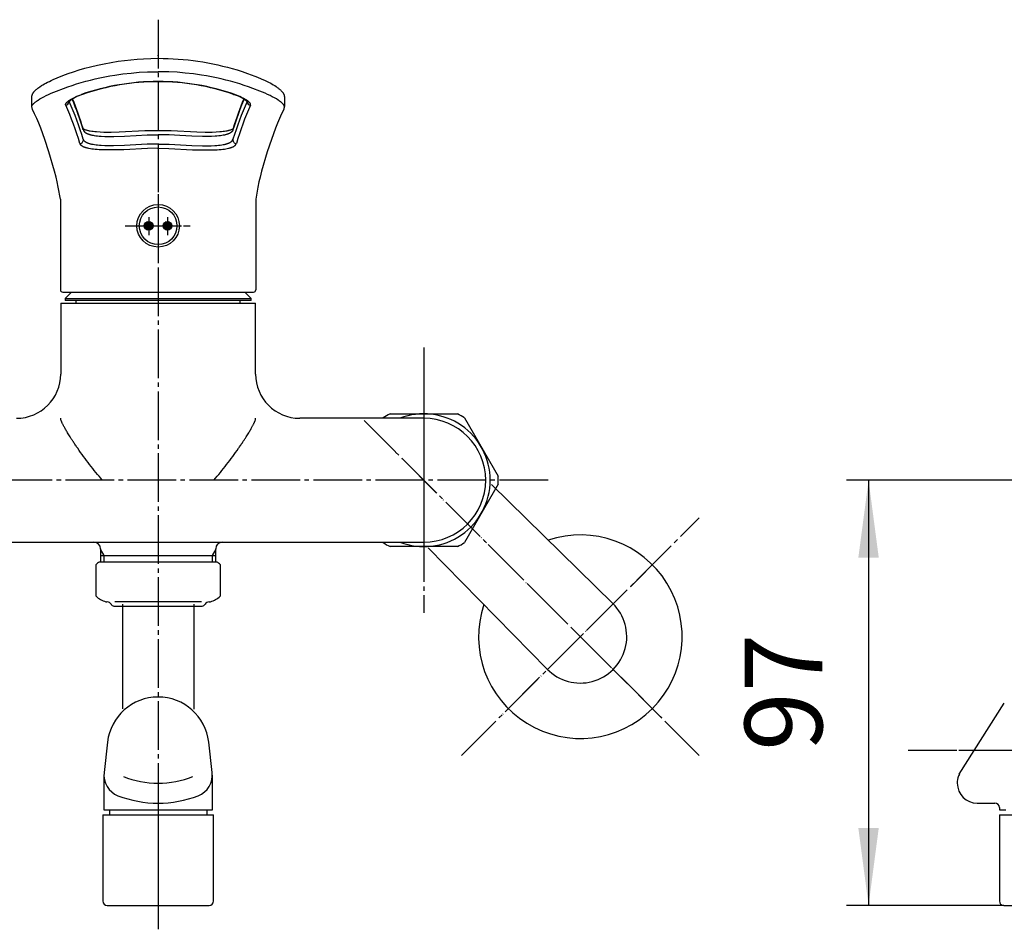
# Model space of a CAD drawing. Units: millimetres. Extents: x 0 to 1050, y 0 to 1485.
# Drawn here: x 388 to 610, y 381 to 586 of the extents above; entities that cross this region are included whole.
import ezdxf

# ---------------------------------------------------------------- set-up
doc = ezdxf.new("R2010")
doc.units = ezdxf.units.MM
doc.linetypes.add('DASH_CENTER', pattern=[14, 11, -1, 1, -1])
doc.linetypes.add('PHANTOM', pattern=[13, 10, -1, 0, -1, 0, -1])
for name, color, linetype in [('1', 7, 'Continuous'), ('MAKE2D_VISIBLE_LINES', 7, 'Continuous'), ('MAKE2D_VISIBLE_LINES_-_TAN', 7, 'Continuous'), ('寸法線', 7, 'Continuous'), ('ﾚｲﾔｰ1', 7, 'Continuous')]:
    doc.layers.add(name, color=color, linetype=linetype)
doc.styles.add('CONVERTER_12', font='txt.shx', dxfattribs={"width": 0.9})
doc.dimstyles.new('ME10_DIM_10', dxfattribs={"dimtxt": 17.5, "dimasz": 17.5, "dimexe": 5, "dimexo": 0, "dimgap": 5, "dimtad": 1, "dimdsep": 46, "dimtxsty": 'CONVERTER_12', "dimsah": 1, "dimcen": 0.09, "dimclrd": 2, "dimclre": 2, "dimclrt": 7, "dimadec": 0, "dimazin": 0, "dimtfac": 1, "dimtdec": 4, "dimtix": 1, "dimtmove": 0, "dimatfit": 3, "dimfxl": 1, "dimtolj": 1, "dimtzin": 0, "dimarcsym": 0})
pattern_1 = [(45, (0, 0), (-0.28284271, 0), [])]

# ---------------------------------------------------------------- blocks, each defined once
blk = doc.blocks.new('27-23-M1', base_point=(1050, 425))
at = {"layer": '1', "color": 4, "linetype": 'PHANTOM'}
blk.add_line((411.55, 539.5), (426.25, 539.5), dxfattribs=at)
at = {"layer": '1', "color": 7, "linetype": 'Continuous'}
blk.add_circle((419, 539.5), 4.8, dxfattribs=at)
at = {"layer": 'MAKE2D_VISIBLE_LINES', "color": 7, "linetype": 'Continuous'}
for p, q in [((405.28, 575.81), (406.82, 576.14)), ((406.82, 576.14), (408.38, 576.43)), ((408.38, 576.43), (409.94, 576.68)), ((409.94, 576.68), (411.38, 576.88)), ((411.38, 576.88), (412.82, 577.04)), ((412.82, 577.04), (414.27, 577.17)), ((414.27, 577.17), (415.72, 577.26)), ((415.72, 577.26), (417.36, 577.33)), ((417.36, 577.33), (419, 577.35)), ((419, 577.35), (420.13, 577.34)), ((420.13, 577.34), (421.26, 577.31)), ((421.26, 577.31), (422.39, 577.26)), ((422.39, 577.26), (423.52, 577.19)), ((423.52, 577.19), (424.65, 577.09)), ((424.65, 577.09), (425.77, 576.98)), ((425.77, 576.98), (426.89, 576.85)), ((426.89, 576.85), (428, 576.69)), ((428, 576.69), (429.12, 576.52)), ((429.12, 576.52), (430.24, 576.32)), ((430.24, 576.32), (431.35, 576.11)), ((431.35, 576.11), (432.45, 575.87)), ((397.46, 573.45), (398.66, 573.89)), ((398.66, 573.89), (399.91, 574.32)), ((399.91, 574.32), (401.17, 574.72)), ((401.17, 574.72), (402.45, 575.09)), ((402.45, 575.09), (403.74, 575.44)), ((403.74, 575.44), (405.28, 575.81)), ((432.45, 575.87), (433.55, 575.61)), ((433.55, 575.61), (434.65, 575.33)), ((434.65, 575.33), (435.74, 575.04)), ((435.74, 575.04), (436.83, 574.72)), ((436.83, 574.72), (438, 574.35)), ((438, 574.35), (439.16, 573.95)), ((439.16, 573.95), (440.87, 573.32)), ((392.94, 571.34), (393.34, 571.57)), ((393.34, 571.57), (393.67, 571.75)), ((393.67, 571.75), (394.01, 571.93)), ((394.01, 571.93), (394.43, 572.14)), ((394.43, 572.14), (394.85, 572.35)), ((394.85, 572.35), (395.33, 572.57)), ((395.33, 572.57), (396.21, 572.95)), ((396.21, 572.95), (397.46, 573.45)), ((440.87, 573.32), (441.41, 573.11)), ((441.41, 573.11), (442.29, 572.74)), ((442.29, 572.74), (443.16, 572.34)), ((443.16, 572.34), (443.91, 571.97)), ((443.91, 571.97), (444.28, 571.78)), ((444.28, 571.78), (444.65, 571.58)), ((444.65, 571.58), (444.99, 571.38)), ((390.65, 569.3), (390.67, 569.34)), ((390.67, 569.34), (390.69, 569.38)), ((390.69, 569.38), (390.71, 569.43)), ((390.71, 569.43), (390.74, 569.47)), ((390.74, 569.47), (390.77, 569.51)), ((390.77, 569.51), (390.79, 569.55)), ((390.79, 569.55), (390.82, 569.6)), ((390.82, 569.6), (390.85, 569.64)), ((390.85, 569.64), (390.88, 569.68)), ((390.88, 569.68), (390.91, 569.72)), ((390.91, 569.72), (390.95, 569.77)), ((390.95, 569.77), (390.99, 569.81)), ((390.99, 569.81), (391.02, 569.85)), ((391.02, 569.85), (391.1, 569.94)), ((391.1, 569.94), (391.18, 570.02)), ((391.18, 570.02), (391.27, 570.12)), ((391.27, 570.12), (391.37, 570.21)), ((391.37, 570.21), (391.47, 570.3)), ((391.47, 570.3), (391.58, 570.39)), ((391.58, 570.39), (391.7, 570.49)), ((391.7, 570.49), (391.82, 570.58)), ((391.82, 570.58), (392.07, 570.77)), ((392.07, 570.77), (392.3, 570.93)), ((392.3, 570.93), (392.67, 571.17)), ((392.67, 571.17), (392.94, 571.34)), ((444.99, 571.38), (445.33, 571.17)), ((445.33, 571.17), (445.63, 570.98)), ((445.63, 570.98), (445.92, 570.77)), ((445.92, 570.77), (446.17, 570.59)), ((446.17, 570.59), (446.29, 570.49)), ((446.29, 570.49), (446.42, 570.39)), ((446.42, 570.39), (446.52, 570.3)), ((446.52, 570.3), (446.62, 570.21)), ((446.62, 570.21), (446.72, 570.12)), ((446.72, 570.12), (446.82, 570.03)), ((446.82, 570.03), (446.9, 569.94)), ((446.9, 569.94), (446.97, 569.86)), ((446.97, 569.86), (447.01, 569.81)), ((447.01, 569.81), (447.05, 569.77)), ((447.05, 569.77), (447.08, 569.73)), ((447.08, 569.73), (447.12, 569.68)), ((447.12, 569.68), (447.15, 569.64)), ((447.15, 569.64), (447.18, 569.6)), ((447.18, 569.6), (447.2, 569.56)), ((447.2, 569.56), (447.23, 569.52)), ((447.23, 569.52), (447.26, 569.47)), ((447.26, 569.47), (447.28, 569.43)), ((447.28, 569.43), (447.31, 569.39)), ((447.31, 569.39), (447.33, 569.34)), ((447.33, 569.34), (447.35, 569.3)), ((390.49, 568.75), (390.5, 568.79)), ((390.49, 568.7), (390.49, 568.75)), ((390.49, 568.66), (390.49, 568.7)), ((390.49, 566.47), (390.49, 568.63)), ((390.5, 568.83), (390.51, 568.87)), ((390.5, 568.79), (390.5, 568.83)), ((390.51, 568.87), (390.52, 568.92)), ((390.52, 568.92), (390.53, 568.96)), ((390.53, 568.96), (390.54, 569)), ((390.54, 569), (390.55, 569.04)), ((390.55, 569.04), (390.56, 569.09)), ((390.56, 569.09), (390.58, 569.13)), ((390.58, 569.13), (390.59, 569.17)), ((390.59, 569.17), (390.61, 569.21)), ((390.61, 569.21), (390.63, 569.26)), ((390.63, 569.26), (390.65, 569.3)), ((401.95, 569.2), (401.66, 569.16)), ((436.05, 569.2), (436.34, 569.16)), ((447.35, 569.3), (447.37, 569.26)), ((447.37, 569.26), (447.39, 569.22)), ((447.39, 569.22), (447.41, 569.18)), ((447.41, 569.18), (447.42, 569.13)), ((447.42, 569.13), (447.44, 569.09)), ((447.44, 569.09), (447.45, 569.05)), ((447.45, 569.05), (447.46, 569)), ((447.46, 569), (447.47, 568.96)), ((447.47, 568.96), (447.48, 568.92)), ((447.48, 568.92), (447.49, 568.88)), ((447.49, 568.88), (447.5, 568.83)), ((447.5, 568.83), (447.5, 568.79)), ((447.5, 568.79), (447.51, 568.75)), ((447.51, 568.75), (447.51, 568.7)), ((447.51, 568.7), (447.51, 568.66)), ((447.51, 568.63), (447.51, 566.47)), ((390.63, 565.76), (390.49, 566.46)), ((391.11, 564.77), (390.63, 565.76)), ((447.37, 565.76), (446.89, 564.77)), ((447.51, 566.46), (447.51, 566.46)), ((391.57, 563.78), (391.11, 564.77)), ((392.04, 562.67), (391.57, 563.78)), ((392.5, 561.54), (392.04, 562.67)), ((445.96, 562.67), (445.5, 561.54)), ((446.43, 563.78), (445.96, 562.67)), ((446.89, 564.77), (446.43, 563.78)), ((392.97, 560.28), (392.5, 561.54)), ((402.05, 561.49), (402.06, 561.48)), ((402.06, 561.48), (402.07, 561.47)), ((402.06, 561.48), (402.06, 561.48)), ((402.07, 561.47), (402.08, 561.46)), ((402.07, 561.47), (402.07, 561.47)), ((402.08, 561.46), (402.09, 561.45)), ((402.09, 561.45), (402.11, 561.44)), ((402.11, 561.44), (402.12, 561.43)), ((402.12, 561.43), (402.13, 561.42)), ((402.13, 561.42), (402.15, 561.41)), ((402.15, 561.41), (402.16, 561.4)), ((402.16, 561.4), (402.18, 561.39)), ((402.18, 561.39), (402.21, 561.37)), ((402.21, 561.37), (402.25, 561.35)), ((402.25, 561.35), (402.28, 561.33)), ((402.28, 561.33), (402.33, 561.31)), ((402.33, 561.31), (402.37, 561.29)), ((402.37, 561.29), (402.42, 561.27)), ((402.42, 561.27), (402.46, 561.25)), ((402.46, 561.25), (402.56, 561.22)), ((402.56, 561.22), (402.65, 561.18)), ((402.65, 561.18), (402.76, 561.15)), ((402.76, 561.15), (402.88, 561.11)), ((402.88, 561.11), (403, 561.08)), ((403, 561.08), (403.11, 561.05)), ((403.11, 561.05), (403.25, 561.02)), ((403.25, 561.02), (403.39, 560.99)), ((403.39, 560.99), (403.68, 560.94)), ((403.68, 560.94), (403.99, 560.89)), ((403.99, 560.89), (404.31, 560.85)), ((404.31, 560.85), (404.68, 560.81)), ((404.68, 560.81), (405.05, 560.78)), ((405.05, 560.78), (405.9, 560.72)), ((405.9, 560.72), (406.76, 560.69)), ((406.76, 560.69), (408.36, 560.68)), ((408.36, 560.68), (410.2, 560.71)), ((410.2, 560.71), (416.02, 561)), ((416.02, 561), (417.51, 561.04)), ((417.51, 561.04), (419, 561.06)), ((419, 561.06), (420.49, 561.04)), ((420.49, 561.04), (421.98, 561)), ((421.98, 561), (427.77, 560.71)), ((427.77, 560.71), (429.61, 560.68)), ((429.61, 560.68), (431.24, 560.69)), ((431.24, 560.69), (432.1, 560.72)), ((432.1, 560.72), (432.95, 560.78)), ((432.95, 560.78), (433.32, 560.81)), ((433.32, 560.81), (433.69, 560.85)), ((433.69, 560.85), (434.01, 560.89)), ((434.01, 560.89), (434.32, 560.94)), ((434.32, 560.94), (434.61, 560.99)), ((434.61, 560.99), (434.75, 561.02)), ((434.75, 561.02), (434.89, 561.05)), ((434.89, 561.05), (435, 561.08)), ((435, 561.08), (435.12, 561.11)), ((435.12, 561.11), (435.24, 561.15)), ((435.24, 561.15), (435.35, 561.19)), ((435.35, 561.19), (435.45, 561.22)), ((435.45, 561.22), (435.54, 561.25)), ((435.54, 561.25), (435.58, 561.27)), ((435.58, 561.27), (435.63, 561.29)), ((435.63, 561.29), (435.67, 561.31)), ((435.67, 561.31), (435.72, 561.33)), ((435.72, 561.33), (435.75, 561.35)), ((435.75, 561.35), (435.79, 561.37)), ((435.79, 561.37), (435.82, 561.39)), ((435.82, 561.39), (435.84, 561.4)), ((435.84, 561.4), (435.85, 561.41)), ((435.85, 561.41), (435.87, 561.42)), ((435.87, 561.42), (435.88, 561.43)), ((435.88, 561.43), (435.89, 561.44)), ((435.89, 561.44), (435.91, 561.45)), ((435.91, 561.45), (435.92, 561.46)), ((435.92, 561.46), (435.93, 561.47)), ((435.93, 561.47), (435.94, 561.48)), ((435.93, 561.47), (435.93, 561.47)), ((435.94, 561.48), (435.95, 561.49)), ((435.94, 561.48), (435.94, 561.48)), ((445.5, 561.54), (445.03, 560.28)), ((393.42, 559.02), (392.97, 560.28)), ((394.35, 556.2), (393.42, 559.02)), ((444.58, 559.02), (443.65, 556.2)), ((445.03, 560.28), (444.58, 559.02)), ((395.62, 551.85), (394.35, 556.2)), ((443.65, 556.2), (442.38, 551.85)), ((395.97, 550.51), (395.62, 551.85)), ((442.38, 551.85), (442.03, 550.51)), ((396.22, 549.43), (395.97, 550.51)), ((396.46, 548.24), (396.22, 549.43)), ((441.78, 549.43), (441.54, 548.24)), ((442.03, 550.51), (441.78, 549.43)), ((396.94, 545.54), (396.46, 548.24)), ((441.54, 548.24), (441.06, 545.54)), ((396.94, 545.54), (396.94, 525)), ((441.06, 545.54), (441.06, 525)), ((397.44, 524.5), (440.56, 524.5))]:
    blk.add_line(p, q, dxfattribs=at)
for centre, radius, start, end in [((418.86, 520.59), 51.47, 89.8452, 109.1786), ((419.14, 520.59), 51.47, 70.8217, 90.1545), ((404.42, 560.94), 8.62, 106.8264, 130.7903), ((324.99, 537.78), 80.63, 17.0809, 22.141), ((513.01, 537.78), 80.63, 157.8591, 162.9189), ((433.58, 560.94), 8.62, 49.2093, 73.174), ((446.1, 566.37), 1.41, 334.2279, 3.5492)]:
    blk.add_arc(centre, radius, start, end, dxfattribs=at)
at = {"layer": 'MAKE2D_VISIBLE_LINES_-_TAN', "color": 7, "linetype": 'Continuous'}
for p, q in [((409.2, 573.56), (411.03, 573.82)), ((411.03, 573.82), (412.89, 574.03)), ((412.89, 574.03), (414.73, 574.19)), ((414.73, 574.19), (416.59, 574.28)), ((416.59, 574.28), (417.79, 574.32)), ((417.79, 574.32), (419, 574.33)), ((420.21, 574.32), (419, 574.33)), ((421.41, 574.28), (420.21, 574.32)), ((423.27, 574.19), (421.41, 574.28)), ((425.11, 574.03), (423.27, 574.19)), ((426.97, 573.82), (425.11, 574.03)), ((428.8, 573.56), (426.97, 573.82)), ((399.57, 571.23), (400.58, 571.55)), ((400.58, 571.55), (401.6, 571.86)), ((401.6, 571.86), (402.64, 572.15)), ((402.64, 572.15), (403.69, 572.43)), ((403.69, 572.43), (404.76, 572.69)), ((404.76, 572.69), (405.85, 572.94)), ((405.85, 572.94), (406.95, 573.16)), ((406.95, 573.16), (408.07, 573.37)), ((408.07, 573.37), (409.2, 573.56)), ((429.93, 573.37), (428.8, 573.56)), ((431.05, 573.16), (429.93, 573.37)), ((432.15, 572.94), (431.05, 573.16)), ((433.24, 572.69), (432.15, 572.94)), ((434.31, 572.43), (433.24, 572.69)), ((435.36, 572.15), (434.31, 572.43)), ((436.4, 571.86), (435.36, 572.15)), ((437.42, 571.55), (436.4, 571.86)), ((438.43, 571.23), (437.42, 571.55)), ((394.26, 569.18), (394.85, 569.45)), ((394.85, 569.45), (395.45, 569.7)), ((395.45, 569.7), (396.06, 569.95)), ((396.06, 569.95), (397.62, 570.54)), ((397.62, 570.54), (398.59, 570.89)), ((398.59, 570.89), (399.57, 571.23)), ((439.41, 570.89), (438.43, 571.23)), ((440.38, 570.54), (439.41, 570.89)), ((441.94, 569.95), (440.38, 570.54)), ((442.55, 569.7), (441.94, 569.95)), ((443.15, 569.45), (442.55, 569.7)), ((443.74, 569.18), (443.15, 569.45)), ((390.81, 567.04), (390.86, 567.09)), ((390.86, 567.09), (390.91, 567.15)), ((390.91, 567.15), (390.96, 567.2)), ((390.96, 567.2), (391.02, 567.25)), ((391.02, 567.25), (391.09, 567.31)), ((391.09, 567.31), (391.22, 567.42)), ((391.22, 567.42), (391.38, 567.54)), ((391.38, 567.54), (391.55, 567.66)), ((391.55, 567.66), (391.73, 567.79)), ((391.73, 567.79), (391.92, 567.92)), ((391.92, 567.92), (392.3, 568.16)), ((392.3, 568.16), (392.75, 568.42)), ((392.75, 568.42), (393.21, 568.66)), ((393.21, 568.66), (393.73, 568.93)), ((393.73, 568.93), (394.26, 569.18)), ((398.15, 567.07), (398.16, 567.08)), ((398.16, 567.08), (398.17, 567.1)), ((398.17, 567.1), (398.18, 567.12)), ((398.18, 567.12), (398.19, 567.14)), ((398.19, 567.14), (398.2, 567.15)), ((398.2, 567.15), (398.21, 567.17)), ((398.21, 567.17), (398.22, 567.19)), ((398.22, 567.19), (398.25, 567.23)), ((398.25, 567.23), (398.27, 567.26)), ((398.27, 567.26), (398.31, 567.3)), ((398.31, 567.3), (398.34, 567.34)), ((398.34, 567.34), (398.37, 567.38)), ((398.37, 567.38), (398.41, 567.41)), ((398.41, 567.41), (398.44, 567.45)), ((398.44, 567.45), (398.48, 567.48)), ((398.48, 567.48), (398.52, 567.52)), ((398.52, 567.52), (398.55, 567.55)), ((398.55, 567.55), (398.6, 567.59)), ((398.6, 567.59), (398.65, 567.64)), ((398.65, 567.64), (398.76, 567.72)), ((398.76, 567.72), (398.86, 567.79)), ((398.86, 567.79), (398.97, 567.87)), ((398.97, 567.87), (399.1, 567.96)), ((399.1, 567.96), (399.24, 568.04)), ((399.24, 568.04), (399.38, 568.12)), ((399.38, 568.12), (399.51, 568.2)), ((399.51, 568.2), (399.83, 568.37)), ((399.83, 568.37), (400.14, 568.53)), ((400.14, 568.53), (400.52, 568.7)), ((400.52, 568.7), (400.9, 568.86)), ((400.9, 568.86), (401.28, 569.02)), ((401.28, 569.02), (401.66, 569.16)), ((436.72, 569.02), (436.34, 569.16)), ((437.1, 568.86), (436.72, 569.02)), ((437.48, 568.7), (437.1, 568.86)), ((437.86, 568.53), (437.48, 568.7)), ((438.17, 568.37), (437.86, 568.53)), ((438.49, 568.2), (438.17, 568.37)), ((438.62, 568.12), (438.49, 568.2)), ((438.76, 568.04), (438.62, 568.12)), ((438.9, 567.96), (438.76, 568.04)), ((439.03, 567.87), (438.9, 567.96)), ((439.14, 567.79), (439.03, 567.87)), ((439.24, 567.72), (439.14, 567.79)), ((439.35, 567.64), (439.24, 567.72)), ((439.4, 567.59), (439.35, 567.64)), ((439.45, 567.55), (439.4, 567.59)), ((439.48, 567.52), (439.45, 567.55)), ((439.52, 567.48), (439.48, 567.52)), ((439.56, 567.45), (439.52, 567.48)), ((439.59, 567.41), (439.56, 567.45)), ((439.63, 567.38), (439.59, 567.41)), ((439.66, 567.34), (439.63, 567.38)), ((439.69, 567.3), (439.66, 567.34)), ((439.73, 567.26), (439.69, 567.3)), ((439.75, 567.23), (439.73, 567.26)), ((439.78, 567.19), (439.75, 567.23)), ((439.79, 567.17), (439.78, 567.19)), ((439.8, 567.15), (439.79, 567.17)), ((439.81, 567.14), (439.8, 567.15)), ((439.82, 567.12), (439.81, 567.14)), ((439.83, 567.1), (439.82, 567.12)), ((439.84, 567.08), (439.83, 567.1)), ((439.85, 567.07), (439.84, 567.08)), ((444.27, 568.93), (443.74, 569.18)), ((444.79, 568.66), (444.27, 568.93)), ((445.25, 568.42), (444.79, 568.66)), ((445.7, 568.16), (445.25, 568.42)), ((446.08, 567.92), (445.7, 568.16)), ((446.27, 567.79), (446.08, 567.92)), ((446.45, 567.66), (446.27, 567.79)), ((446.62, 567.54), (446.45, 567.66)), ((446.78, 567.42), (446.62, 567.54)), ((446.91, 567.31), (446.78, 567.42)), ((446.98, 567.25), (446.91, 567.31)), ((447.04, 567.2), (446.98, 567.25)), ((447.09, 567.15), (447.04, 567.2)), ((447.14, 567.09), (447.09, 567.15)), ((447.19, 567.04), (447.14, 567.09)), ((390.49, 566.52), (390.5, 566.53)), ((390.49, 566.52), (390.49, 566.52)), ((390.49, 566.51), (390.49, 566.52)), ((390.49, 566.5), (390.49, 566.51)), ((390.49, 566.49), (390.49, 566.5)), ((390.49, 566.48), (390.49, 566.49)), ((390.49, 566.47), (390.49, 566.48)), ((390.49, 566.46), (390.49, 566.47)), ((390.5, 566.57), (390.51, 566.59)), ((390.5, 566.56), (390.5, 566.57)), ((390.5, 566.55), (390.5, 566.56)), ((390.5, 566.54), (390.5, 566.55)), ((390.5, 566.53), (390.5, 566.54)), ((390.51, 566.59), (390.52, 566.61)), ((390.52, 566.63), (390.53, 566.64)), ((390.52, 566.62), (390.52, 566.63)), ((390.52, 566.61), (390.52, 566.62)), ((390.53, 566.65), (390.54, 566.68)), ((390.53, 566.64), (390.53, 566.65)), ((390.54, 566.68), (390.55, 566.7)), ((390.55, 566.7), (390.57, 566.72)), ((390.57, 566.72), (390.58, 566.74)), ((390.58, 566.74), (390.59, 566.76)), ((390.59, 566.76), (390.6, 566.78)), ((390.6, 566.78), (390.62, 566.81)), ((390.62, 566.81), (390.64, 566.84)), ((390.64, 566.84), (390.66, 566.86)), ((390.66, 566.86), (390.68, 566.89)), ((390.68, 566.89), (390.7, 566.91)), ((390.7, 566.91), (390.72, 566.94)), ((390.72, 566.94), (390.76, 566.99)), ((390.76, 566.99), (390.81, 567.04)), ((398.1, 566.91), (398.11, 566.92)), ((398.1, 566.9), (398.1, 566.91)), ((398.1, 566.9), (398.1, 566.9)), ((398.1, 566.89), (398.1, 566.9)), ((398.1, 566.88), (398.1, 566.89)), ((398.1, 566.87), (398.1, 566.88)), ((398.1, 566.87), (398.1, 566.87)), ((398.1, 566.86), (398.1, 566.87)), ((398.1, 566.85), (398.1, 566.86)), ((398.1, 566.85), (398.1, 566.85)), ((398.1, 566.84), (398.1, 566.85)), ((398.1, 566.83), (398.1, 566.84)), ((398.11, 566.83), (398.1, 566.83)), ((398.11, 566.96), (398.12, 566.97)), ((398.11, 566.95), (398.11, 566.96)), ((398.11, 566.93), (398.11, 566.95)), ((398.11, 566.92), (398.11, 566.93)), ((398.11, 566.92), (398.11, 566.92)), ((398.11, 566.82), (398.11, 566.83)), ((398.11, 566.81), (398.11, 566.82)), ((398.11, 566.81), (398.11, 566.81)), ((398.11, 566.8), (398.11, 566.81)), ((398.11, 566.8), (398.11, 566.8)), ((398.12, 566.79), (398.11, 566.8)), ((398.12, 566.99), (398.13, 567.01)), ((398.12, 566.97), (398.12, 566.99)), ((398.12, 566.78), (398.12, 566.79)), ((398.12, 566.78), (398.12, 566.78)), ((398.12, 566.77), (398.12, 566.78)), ((398.12, 566.76), (398.12, 566.77)), ((398.13, 566.76), (398.12, 566.76)), ((398.13, 567.01), (398.14, 567.03)), ((398.14, 567.05), (398.15, 567.07)), ((398.14, 567.03), (398.14, 567.05)), ((439.86, 567.05), (439.85, 567.07)), ((439.86, 567.03), (439.86, 567.05)), ((439.87, 567.01), (439.86, 567.03)), ((439.88, 566.99), (439.87, 567.01)), ((439.87, 566.76), (439.88, 566.76)), ((439.88, 566.97), (439.88, 566.99)), ((439.89, 566.96), (439.88, 566.97)), ((439.88, 566.79), (439.89, 566.8)), ((439.88, 566.78), (439.88, 566.79)), ((439.88, 566.78), (439.88, 566.78)), ((439.88, 566.77), (439.88, 566.78)), ((439.88, 566.76), (439.88, 566.77)), ((439.89, 566.95), (439.89, 566.96)), ((439.89, 566.93), (439.89, 566.95)), ((439.89, 566.92), (439.89, 566.93)), ((439.89, 566.92), (439.89, 566.92)), ((439.9, 566.91), (439.89, 566.92)), ((439.89, 566.83), (439.9, 566.83)), ((439.89, 566.82), (439.89, 566.83)), ((439.89, 566.81), (439.89, 566.82)), ((439.89, 566.81), (439.89, 566.81)), ((439.89, 566.8), (439.89, 566.81)), ((439.89, 566.8), (439.89, 566.8)), ((439.9, 566.9), (439.9, 566.91)), ((439.9, 566.9), (439.9, 566.9)), ((439.9, 566.89), (439.9, 566.9)), ((439.9, 566.88), (439.9, 566.89)), ((439.9, 566.87), (439.9, 566.88)), ((439.9, 566.87), (439.9, 566.87)), ((439.9, 566.86), (439.9, 566.87)), ((439.9, 566.85), (439.9, 566.86)), ((439.9, 566.85), (439.9, 566.85)), ((439.9, 566.84), (439.9, 566.85)), ((439.9, 566.83), (439.9, 566.84)), ((447.24, 566.99), (447.19, 567.04)), ((447.28, 566.94), (447.24, 566.99)), ((447.3, 566.91), (447.28, 566.94)), ((447.32, 566.89), (447.3, 566.91)), ((447.34, 566.86), (447.32, 566.89)), ((447.36, 566.84), (447.34, 566.86)), ((447.38, 566.81), (447.36, 566.84)), ((447.4, 566.78), (447.38, 566.81)), ((447.41, 566.76), (447.4, 566.78)), ((447.42, 566.74), (447.41, 566.76)), ((447.43, 566.72), (447.42, 566.74)), ((447.45, 566.7), (447.43, 566.72)), ((447.46, 566.68), (447.45, 566.7)), ((447.47, 566.65), (447.46, 566.68)), ((447.47, 566.64), (447.47, 566.65)), ((447.48, 566.63), (447.47, 566.64)), ((447.48, 566.62), (447.48, 566.63)), ((447.48, 566.61), (447.48, 566.62)), ((447.49, 566.59), (447.48, 566.61)), ((447.5, 566.57), (447.49, 566.59)), ((447.5, 566.56), (447.5, 566.57)), ((447.5, 566.55), (447.5, 566.56)), ((447.5, 566.54), (447.5, 566.55)), ((447.5, 566.53), (447.5, 566.54)), ((447.51, 566.52), (447.5, 566.53)), ((447.51, 566.52), (447.51, 566.52)), ((447.51, 566.51), (447.51, 566.52)), ((447.51, 566.5), (447.51, 566.51)), ((447.51, 566.49), (447.51, 566.5)), ((447.51, 566.48), (447.51, 566.49)), ((447.51, 566.47), (447.51, 566.48)), ((447.51, 566.46), (447.51, 566.47)), ((402.1, 561.16), (402.06, 561.46)), ((402.1, 561.16), (402.11, 561.15)), ((402.11, 561.15), (402.11, 561.13)), ((402.11, 561.13), (402.12, 561.11)), ((402.12, 561.11), (402.13, 561.1)), ((402.13, 561.1), (402.13, 561.08)), ((402.13, 561.08), (402.14, 561.07)), ((402.14, 561.07), (402.14, 561.05)), ((402.14, 561.05), (402.15, 561.04)), ((402.15, 561.04), (402.16, 561.02)), ((402.16, 561.02), (402.17, 561.01)), ((402.17, 561.01), (402.17, 560.99)), ((402.17, 560.99), (402.18, 560.98)), ((402.18, 560.98), (402.19, 560.96)), ((402.19, 560.96), (402.2, 560.95)), ((402.2, 560.95), (402.22, 560.92)), ((402.22, 560.92), (402.23, 560.91)), ((402.23, 560.91), (402.24, 560.89)), ((402.24, 560.89), (402.25, 560.87)), ((402.25, 560.87), (402.26, 560.86)), ((402.26, 560.86), (402.28, 560.83)), ((402.28, 560.83), (402.31, 560.8)), ((402.31, 560.8), (402.33, 560.77)), ((402.33, 560.77), (402.36, 560.75)), ((402.36, 560.75), (402.38, 560.72)), ((402.38, 560.72), (402.41, 560.7)), ((402.41, 560.7), (402.44, 560.67)), ((402.44, 560.67), (402.48, 560.64)), ((402.48, 560.64), (402.52, 560.61)), ((402.52, 560.61), (402.55, 560.58)), ((402.55, 560.58), (402.59, 560.55)), ((402.59, 560.55), (402.63, 560.53)), ((402.63, 560.53), (402.67, 560.5)), ((402.67, 560.5), (402.71, 560.48)), ((402.71, 560.48), (402.75, 560.46)), ((402.75, 560.46), (402.79, 560.43)), ((402.79, 560.43), (402.84, 560.41)), ((435.21, 560.43), (435.16, 560.41)), ((435.25, 560.46), (435.21, 560.43)), ((435.29, 560.48), (435.25, 560.46)), ((435.33, 560.5), (435.29, 560.48)), ((435.37, 560.53), (435.33, 560.5)), ((435.41, 560.55), (435.37, 560.53)), ((435.45, 560.58), (435.41, 560.55)), ((435.48, 560.61), (435.45, 560.58)), ((435.52, 560.64), (435.48, 560.61)), ((435.56, 560.67), (435.52, 560.64)), ((435.59, 560.7), (435.56, 560.67)), ((435.62, 560.72), (435.59, 560.7)), ((435.64, 560.75), (435.62, 560.72)), ((435.67, 560.77), (435.64, 560.75)), ((435.69, 560.8), (435.67, 560.77)), ((435.72, 560.83), (435.69, 560.8)), ((435.74, 560.86), (435.72, 560.83)), ((435.75, 560.87), (435.74, 560.86)), ((435.76, 560.89), (435.75, 560.87)), ((435.77, 560.91), (435.76, 560.89)), ((435.78, 560.92), (435.77, 560.91)), ((435.8, 560.95), (435.78, 560.92)), ((435.81, 560.96), (435.8, 560.95)), ((435.82, 560.98), (435.81, 560.96)), ((435.83, 560.99), (435.82, 560.98)), ((435.84, 561.02), (435.83, 561.01)), ((435.83, 561.01), (435.83, 560.99)), ((435.85, 561.04), (435.84, 561.02)), ((435.86, 561.05), (435.85, 561.04)), ((435.87, 561.08), (435.86, 561.07)), ((435.86, 561.07), (435.86, 561.05)), ((435.88, 561.11), (435.87, 561.1)), ((435.87, 561.1), (435.87, 561.08)), ((435.89, 561.13), (435.88, 561.11)), ((435.9, 561.16), (435.89, 561.15)), ((435.89, 561.15), (435.89, 561.13)), ((435.9, 561.16), (435.94, 561.46)), ((435.94, 561.47), (435.95, 561.49)), ((402.11, 559.02), (402.1, 559.04)), ((402.11, 559.01), (402.11, 559.02)), ((402.12, 558.99), (402.11, 559.01)), ((402.13, 558.98), (402.12, 558.99)), ((402.13, 558.96), (402.13, 558.98)), ((402.14, 558.95), (402.13, 558.96)), ((402.14, 558.93), (402.14, 558.95)), ((402.15, 558.92), (402.14, 558.93)), ((402.16, 558.9), (402.15, 558.92)), ((402.17, 558.89), (402.16, 558.9)), ((402.17, 558.87), (402.17, 558.89)), ((402.18, 558.86), (402.17, 558.87)), ((402.19, 558.84), (402.18, 558.86)), ((402.2, 558.83), (402.19, 558.84)), ((402.22, 558.8), (402.2, 558.83)), ((402.23, 558.78), (402.22, 558.8)), ((402.24, 558.77), (402.23, 558.78)), ((402.25, 558.75), (402.24, 558.77)), ((402.26, 558.74), (402.25, 558.75)), ((402.28, 558.71), (402.26, 558.74)), ((402.3, 558.68), (402.28, 558.71)), ((402.33, 558.66), (402.3, 558.68)), ((402.35, 558.63), (402.33, 558.66)), ((402.38, 558.6), (402.35, 558.63)), ((402.41, 558.58), (402.38, 558.6)), ((402.44, 558.55), (402.41, 558.58)), ((402.47, 558.52), (402.44, 558.55)), ((402.51, 558.49), (402.47, 558.52)), ((402.54, 558.46), (402.51, 558.49)), ((402.58, 558.44), (402.54, 558.46)), ((402.62, 558.41), (402.58, 558.44)), ((402.66, 558.39), (402.62, 558.41)), ((402.69, 558.37), (402.66, 558.39)), ((402.74, 558.34), (402.69, 558.37)), ((402.78, 558.32), (402.74, 558.34)), ((402.82, 558.29), (402.78, 558.32)), ((402.87, 558.27), (402.82, 558.29)), ((402.84, 560.41), (402.88, 560.38)), ((402.96, 558.23), (402.87, 558.27)), ((402.88, 560.38), (402.98, 560.34)), ((403.05, 558.19), (402.96, 558.23)), ((402.98, 560.34), (403.07, 560.3)), ((403.15, 558.15), (403.05, 558.19)), ((403.07, 560.3), (403.17, 560.26)), ((403.17, 560.26), (403.28, 560.22)), ((403.28, 560.22), (403.39, 560.18)), ((403.39, 560.18), (403.49, 560.15)), ((403.49, 560.15), (403.62, 560.11)), ((403.62, 560.11), (403.76, 560.08)), ((403.76, 560.08), (403.89, 560.04)), ((403.89, 560.04), (404.02, 560.01)), ((404.02, 560.01), (404.3, 559.96)), ((404.3, 559.96), (404.59, 559.91)), ((404.59, 559.91), (404.94, 559.86)), ((404.94, 559.86), (405.3, 559.82)), ((405.3, 559.82), (405.71, 559.78)), ((405.71, 559.78), (406.12, 559.75)), ((406.12, 559.75), (406.93, 559.7)), ((406.93, 559.7), (407.96, 559.68)), ((407.96, 559.68), (408.99, 559.68)), ((408.99, 559.68), (411.42, 559.74)), ((411.42, 559.74), (414.07, 559.9)), ((414.07, 559.9), (416.53, 560.02)), ((416.53, 560.02), (419, 560.06)), ((421.47, 560.02), (419, 560.06)), ((423.93, 559.9), (421.47, 560.02)), ((426.58, 559.74), (423.93, 559.9)), ((429.01, 559.68), (426.58, 559.74)), ((430.04, 559.68), (429.01, 559.68)), ((431.07, 559.7), (430.04, 559.68)), ((431.88, 559.75), (431.07, 559.7)), ((432.29, 559.78), (431.88, 559.75)), ((432.7, 559.82), (432.29, 559.78)), ((433.06, 559.86), (432.7, 559.82)), ((433.41, 559.91), (433.06, 559.86)), ((433.7, 559.96), (433.41, 559.91)), ((433.98, 560.01), (433.7, 559.96)), ((434.11, 560.04), (433.98, 560.01)), ((434.24, 560.08), (434.11, 560.04)), ((434.38, 560.11), (434.24, 560.08)), ((434.51, 560.15), (434.38, 560.11)), ((434.61, 560.18), (434.51, 560.15)), ((434.72, 560.22), (434.61, 560.18)), ((434.83, 560.26), (434.72, 560.22)), ((434.93, 560.3), (434.83, 560.26)), ((434.85, 558.15), (434.95, 558.19)), ((435.02, 560.34), (434.93, 560.3)), ((434.95, 558.19), (435.04, 558.23)), ((435.12, 560.38), (435.02, 560.34)), ((435.04, 558.23), (435.13, 558.27)), ((435.16, 560.41), (435.12, 560.38)), ((435.13, 558.27), (435.18, 558.29)), ((435.18, 558.29), (435.22, 558.32)), ((435.22, 558.32), (435.26, 558.34)), ((435.26, 558.34), (435.31, 558.37)), ((435.31, 558.37), (435.34, 558.39)), ((435.34, 558.39), (435.38, 558.41)), ((435.38, 558.41), (435.42, 558.44)), ((435.42, 558.44), (435.46, 558.46)), ((435.46, 558.46), (435.49, 558.49)), ((435.49, 558.49), (435.53, 558.52)), ((435.53, 558.52), (435.56, 558.55)), ((435.56, 558.55), (435.59, 558.58)), ((435.59, 558.58), (435.62, 558.6)), ((435.62, 558.6), (435.65, 558.63)), ((435.65, 558.63), (435.67, 558.66)), ((435.67, 558.66), (435.7, 558.68)), ((435.7, 558.68), (435.72, 558.71)), ((435.72, 558.71), (435.74, 558.74)), ((435.74, 558.74), (435.75, 558.75)), ((435.75, 558.75), (435.76, 558.77)), ((435.76, 558.77), (435.77, 558.78)), ((435.77, 558.78), (435.78, 558.8)), ((435.78, 558.8), (435.8, 558.83)), ((435.8, 558.83), (435.81, 558.84)), ((435.81, 558.84), (435.82, 558.86)), ((435.82, 558.86), (435.83, 558.87)), ((435.83, 558.89), (435.84, 558.9)), ((435.83, 558.87), (435.83, 558.89)), ((435.84, 558.9), (435.85, 558.92)), ((435.85, 558.92), (435.86, 558.93)), ((435.86, 558.95), (435.87, 558.96)), ((435.86, 558.93), (435.86, 558.95)), ((435.87, 558.98), (435.88, 558.99)), ((435.87, 558.96), (435.87, 558.98)), ((435.88, 558.99), (435.89, 559.01)), ((435.89, 559.02), (435.9, 559.04)), ((435.89, 559.01), (435.89, 559.02)), ((401.34, 558.08), (401.34, 558.1)), ((401.35, 558.07), (401.34, 558.08)), ((401.36, 558.05), (401.35, 558.07)), ((401.36, 558.03), (401.36, 558.05)), ((401.37, 558.02), (401.36, 558.03)), ((401.38, 558), (401.37, 558.02)), ((401.38, 557.99), (401.38, 558)), ((401.39, 557.97), (401.38, 557.99)), ((401.4, 557.96), (401.39, 557.97)), ((401.41, 557.94), (401.4, 557.96)), ((401.41, 557.93), (401.41, 557.94)), ((401.42, 557.91), (401.41, 557.93)), ((401.43, 557.9), (401.42, 557.91)), ((401.44, 557.89), (401.43, 557.9)), ((401.45, 557.87), (401.44, 557.89)), ((401.46, 557.86), (401.45, 557.87)), ((401.47, 557.84), (401.46, 557.86)), ((401.48, 557.83), (401.47, 557.84)), ((401.49, 557.81), (401.48, 557.83)), ((401.5, 557.8), (401.49, 557.81)), ((401.53, 557.77), (401.5, 557.8)), ((401.55, 557.74), (401.53, 557.77)), ((401.58, 557.71), (401.55, 557.74)), ((401.61, 557.69), (401.58, 557.71)), ((401.63, 557.66), (401.61, 557.69)), ((401.66, 557.64), (401.63, 557.66)), ((401.7, 557.61), (401.66, 557.64)), ((401.73, 557.58), (401.7, 557.61)), ((401.77, 557.55), (401.73, 557.58)), ((401.81, 557.52), (401.77, 557.55)), ((401.85, 557.5), (401.81, 557.52)), ((401.89, 557.47), (401.85, 557.5)), ((401.93, 557.45), (401.89, 557.47)), ((401.97, 557.42), (401.93, 557.45)), ((402.02, 557.4), (401.97, 557.42)), ((402.06, 557.38), (402.02, 557.4)), ((402.11, 557.35), (402.06, 557.38)), ((402.16, 557.33), (402.11, 557.35)), ((402.25, 557.29), (402.16, 557.33)), ((402.35, 557.25), (402.25, 557.29)), ((402.46, 557.2), (402.35, 557.25)), ((402.58, 557.16), (402.46, 557.2)), ((402.69, 557.13), (402.58, 557.16)), ((402.81, 557.09), (402.69, 557.13)), ((402.95, 557.05), (402.81, 557.09)), ((403.09, 557.02), (402.95, 557.05)), ((403.38, 556.96), (403.09, 557.02)), ((403.26, 558.11), (403.15, 558.15)), ((403.37, 558.07), (403.26, 558.11)), ((403.48, 558.04), (403.37, 558.07)), ((403.7, 556.9), (403.38, 556.96)), ((403.61, 558), (403.48, 558.04)), ((403.74, 557.96), (403.61, 558)), ((404.02, 556.85), (403.7, 556.9)), ((403.88, 557.93), (403.74, 557.96)), ((404.01, 557.9), (403.88, 557.93)), ((404.31, 557.84), (404.01, 557.9)), ((404.4, 556.8), (404.02, 556.85)), ((404.61, 557.79), (404.31, 557.84)), ((404.79, 556.76), (404.4, 556.8)), ((404.97, 557.74), (404.61, 557.79)), ((405.23, 556.72), (404.79, 556.76)), ((405.33, 557.7), (404.97, 557.74)), ((405.68, 556.69), (405.23, 556.72)), ((405.75, 557.67), (405.33, 557.7)), ((406.57, 556.65), (405.68, 556.69)), ((406.16, 557.64), (405.75, 557.67)), ((407, 557.6), (406.16, 557.64)), ((407.62, 556.63), (406.57, 556.65)), ((407.98, 557.58), (407, 557.6)), ((408.66, 556.63), (407.62, 556.63)), ((408.95, 557.58), (407.98, 557.58)), ((411.26, 556.7), (408.66, 556.63)), ((411.38, 557.66), (408.95, 557.58)), ((416.57, 556.98), (411.26, 556.7)), ((416.53, 557.94), (411.38, 557.66)), ((419, 557.98), (416.53, 557.94)), ((419, 557.02), (416.57, 556.98)), ((419, 557.98), (421.47, 557.94)), ((419, 557.02), (421.43, 556.98)), ((421.43, 556.98), (426.74, 556.7)), ((421.47, 557.94), (426.62, 557.66)), ((426.62, 557.66), (429.05, 557.58)), ((426.74, 556.7), (429.34, 556.63)), ((429.05, 557.58), (430.02, 557.58)), ((429.34, 556.63), (430.38, 556.63)), ((430.02, 557.58), (431, 557.6)), ((430.38, 556.63), (431.43, 556.65)), ((431, 557.6), (431.84, 557.64)), ((431.43, 556.65), (432.32, 556.69)), ((431.84, 557.64), (432.25, 557.67)), ((432.25, 557.67), (432.67, 557.7)), ((432.32, 556.69), (432.77, 556.72)), ((432.67, 557.7), (433.03, 557.74)), ((432.77, 556.72), (433.21, 556.76)), ((433.03, 557.74), (433.39, 557.79)), ((433.21, 556.76), (433.6, 556.8)), ((433.39, 557.79), (433.69, 557.84)), ((433.6, 556.8), (433.98, 556.85)), ((433.69, 557.84), (433.99, 557.9)), ((433.98, 556.85), (434.3, 556.9)), ((433.99, 557.9), (434.12, 557.93)), ((434.12, 557.93), (434.26, 557.96)), ((434.26, 557.96), (434.39, 558)), ((434.3, 556.9), (434.62, 556.96)), ((434.39, 558), (434.52, 558.04)), ((434.52, 558.04), (434.63, 558.07)), ((434.62, 556.96), (434.91, 557.02)), ((434.63, 558.07), (434.74, 558.11)), ((434.74, 558.11), (434.85, 558.15)), ((434.91, 557.02), (435.05, 557.05)), ((435.05, 557.05), (435.19, 557.09)), ((435.19, 557.09), (435.31, 557.13)), ((435.31, 557.13), (435.42, 557.16)), ((435.42, 557.16), (435.54, 557.2)), ((435.54, 557.2), (435.65, 557.25)), ((435.65, 557.25), (435.75, 557.29)), ((435.75, 557.29), (435.84, 557.33)), ((435.84, 557.33), (435.89, 557.35)), ((435.89, 557.35), (435.94, 557.38)), ((435.94, 557.38), (435.98, 557.4)), ((435.98, 557.4), (436.03, 557.42)), ((436.03, 557.42), (436.07, 557.45)), ((436.07, 557.45), (436.11, 557.47)), ((436.11, 557.47), (436.15, 557.5)), ((436.15, 557.5), (436.19, 557.52)), ((436.19, 557.52), (436.23, 557.55)), ((436.23, 557.55), (436.27, 557.58)), ((436.27, 557.58), (436.3, 557.61)), ((436.3, 557.61), (436.34, 557.64)), ((436.34, 557.64), (436.37, 557.66)), ((436.37, 557.66), (436.39, 557.69)), ((436.39, 557.69), (436.42, 557.71)), ((436.42, 557.71), (436.45, 557.74)), ((436.45, 557.74), (436.47, 557.77)), ((436.47, 557.77), (436.5, 557.8)), ((436.5, 557.8), (436.51, 557.81)), ((436.51, 557.81), (436.52, 557.83)), ((436.52, 557.83), (436.53, 557.84)), ((436.53, 557.84), (436.54, 557.86)), ((436.54, 557.86), (436.55, 557.87)), ((436.55, 557.87), (436.56, 557.89)), ((436.56, 557.89), (436.57, 557.9)), ((436.57, 557.9), (436.58, 557.91)), ((436.58, 557.91), (436.59, 557.93)), ((436.59, 557.94), (436.6, 557.96)), ((436.59, 557.93), (436.59, 557.94)), ((436.6, 557.96), (436.61, 557.97)), ((436.61, 557.97), (436.62, 557.99)), ((436.62, 558), (436.63, 558.02)), ((436.62, 557.99), (436.62, 558)), ((436.63, 558.02), (436.64, 558.03)), ((436.64, 558.05), (436.65, 558.07)), ((436.64, 558.03), (436.64, 558.05)), ((436.65, 558.07), (436.66, 558.08)), ((436.66, 558.08), (436.66, 558.1))]:
    blk.add_line(p, q, dxfattribs=at)
for centre, radius, start, end in [((418.86, 520.24), 51.86, 89.8486, 109.3698), ((419.14, 520.24), 51.86, 70.6302, 90.1514), ((398.06, 567.54), 0.783, 274.7928, 359.8953), ((335.89, 539.13), 69.14, 16.7381, 24.3168), ((328.12, 538.52), 77.37, 17.0205, 22.5008), ((509.88, 538.52), 77.37, 157.4992, 162.9795), ((502.11, 539.13), 69.14, 155.6832, 163.2619), ((439.94, 567.54), 0.783, 180.1044, 265.2072), ((334.99, 538.42), 69.2, 16.5242, 24.1771), ((503.01, 538.42), 69.2, 155.8229, 163.4758), ((401.3, 558.91), 0.814, 272.7728, 9.0525), ((436.7, 558.91), 0.814, 170.9475, 267.2272)]:
    blk.add_arc(centre, radius, start, end, dxfattribs=at)
at = {"layer": '寸法線', "color": 7}
for p in [(419, 578), (419, 557), (419, 557)]:
    blk.add_point(p, dxfattribs=at)
at = {"layer": 'ﾚｲﾔｰ1', "color": 7, "linetype": 'Continuous'}
for centre, start, end in [((397.44, 525), 180, 270), ((440.56, 525), 270, 0)]:
    blk.add_arc(centre, 0.5, start, end, dxfattribs=at)
blk = doc.blocks.new('30-225B-M1', base_point=(-734.18, -222.7))
at = {"color": 7, "linetype": 'Continuous'}
for p, q in [((406.5, 406.4), (407.5, 406.4)), ((406.5, 406.4), (406.5, 386.9)), ((407.5, 406.4), (429, 406.4)), ((429, 406.4), (431.5, 406.4)), ((431.5, 386.9), (431.5, 406.4)), ((609, 406.4), (609, 386.9)), ((609, 406.4), (611.18, 406.4)), ((632.5, 406.4), (633, 406.4)), ((633, 406.4), (634, 406.4)), ((634, 386.9), (634, 406.4)), ((407.5, 385.9), (419, 385.9)), ((419, 385.9), (430.5, 385.9)), ((610, 385.9), (621.5, 385.9)), ((621.5, 385.9), (633, 385.9))]:
    blk.add_line(p, q, dxfattribs=at)
for centre, start, end in [((407.5, 386.9), 180, 270), ((430.5, 386.9), 270, 0), ((610, 386.9), 180, 270), ((633, 386.9), 270, 0)]:
    blk.add_arc(centre, 1, start, end, dxfattribs=at)
at = {"layer": '1', "color": 4, "linetype": 'PHANTOM'}
for p, q in [((419, 409.4), (419, 382.9)), ((621.5, 382.9), (621.5, 409.4))]:
    blk.add_line(p, q, dxfattribs=at)
at = {"layer": '1', "color": 7, "linetype": 'Continuous'}
blk.add_line((611.18, 406.4), (632.5, 406.4), dxfattribs=at)
blk = doc.blocks.new('84-26B-H4H4K', base_point=(833.78, 874.48))
at = {"layer": '1', "color": 7, "linetype": 'Continuous'}
for p, q in [((599.96, 415.54), (610.12, 431.6)), ((407.58, 422.82), (406.78, 415.93)), ((431.22, 415.93), (430.42, 422.82)), ((406.75, 415.36), (406.75, 407.5)), ((431.25, 407.5), (431.25, 415.36)), ((599.5, 413.93), (599.5, 413.5)), ((406.75, 407.5), (408, 407.5)), ((408, 407.5), (408, 406.4)), ((408, 407.5), (430, 407.5)), ((430, 407.5), (430, 406.4)), ((430, 407.5), (431.25, 407.5)), ((604, 409), (608, 409)), ((609, 408), (609, 407.5)), ((609, 407.5), (610.5, 407.5))]:
    blk.add_line(p, q, dxfattribs=at)
for centre, radius, start, end in [((419, 421.5), 11.5, 90, 173.4308), ((419, 421.5), 11.5, 6.5692, 90), ((411.75, 415.36), 5, 173.4308, 248.7462), ((426.25, 415.36), 5, 291.2538, 6.5692), ((602.5, 413.93), 3, 147.7086, 180), ((604, 413.5), 4.5, 180, 270), ((419, 434), 25, 248.7462, 291.2538), ((608, 408), 1, 0, 90)]:
    blk.add_arc(centre, radius, start, end, dxfattribs=at)
at = {"layer": '1', "color": 2, "linetype": 'Continuous'}
blk.add_arc((419, 434), 20.5, 247.5253, 292.4747, dxfattribs=at)
blk = doc.blocks.new('60-7-170-M2K', base_point=(526.17, 397.27))
at = {"layer": '1', "color": 7, "linetype": 'Continuous'}
for p, q in [((411.03, 430.29), (411.03, 454)), ((427.03, 454), (427.03, 430.24))]:
    blk.add_line(p, q, dxfattribs=at)
blk = doc.blocks.new('32-1-16-M2K__2', base_point=(701.76, 546.61))
at = {"layer": '1', "color": 7, "linetype": 'Continuous'}
for p, q in [((405, 455.79), (405, 462.93)), ((419, 463.5), (405.7, 463.5)), ((432.3, 463.5), (419, 463.5)), ((433, 462.93), (433, 455.79)), ((407.5, 454.5), (407.44, 454.5)), ((419, 454.5), (409.23, 454.5)), ((428.77, 454.5), (419, 454.5)), ((430.56, 454.5), (430.5, 454.5)), ((409.23, 453.5), (410.8, 453.5)), ((410.8, 453.5), (419, 453.5)), ((419, 453.5), (427.2, 453.5)), ((427.2, 453.5), (428.77, 453.5))]:
    blk.add_line(p, q, dxfattribs=at)
for centre, radius, start, end in [((408.5, 459.36), 5, 124.0558, 134.427), ((429.5, 459.36), 5, 45.573, 55.9442), ((408.5, 459.36), 5, 225.573, 254.6624), ((407.44, 455.5), 1, 254.6624, 270), ((407.5, 453.5), 1, 30, 90), ((409.23, 454.5), 1, 210, 222.9414), ((409.23, 454.5), 1, 222.9414, 270), ((428.77, 454.5), 1, 270, 317.0586), ((428.77, 454.5), 1, 317.0586, 330), ((430.5, 453.5), 1, 90, 150), ((430.56, 455.5), 1, 270, 285.3376), ((429.5, 459.36), 5, 285.3376, 314.427)]:
    blk.add_arc(centre, radius, start, end, dxfattribs=at)
blk = doc.blocks.new('M50', base_point=(505.4, 479.98))
at = {"layer": '1', "color": 4, "linetype": 'PHANTOM'}
blk.add_line((599.87, 421), (654.57, 421), dxfattribs=at)
blk = doc.blocks.new('60-7X5-170-H4', base_point=(748.07, 569.04))
for name, p in [('84-26B-H4H4K', (833.78, 874.48)), ('32-1-16-M2K__2', (701.76, 546.61))]:
    blk.add_blockref(name, p)
at = {"layer": '1'}
for name, p in [('60-7-170-M2K', (526.17, 397.27)), ('M50', (505.4, 479.98)), ('30-225B-M1', (-734.18, -222.7))]:
    blk.add_blockref(name, p, dxfattribs=at)
blk = doc.blocks.new('84-381-H7', base_point=(1693.04, 20.76))
at = {"layer": '1', "linetype": 'Continuous'}
h = blk.add_hatch(dxfattribs=at)
h.set_pattern_fill('CUSTOM16', color=2, scale=0.1, angle=45, pattern_type=2)
h.set_pattern_definition(pattern_1)
edge = h.paths.add_edge_path()
edge.add_arc((416.87, 539.5), 1, 0, 360)
h = blk.add_hatch(dxfattribs=at)
h.set_pattern_fill('CUSTOM15', color=2, scale=0.1, angle=45, pattern_type=2)
h.set_pattern_definition(pattern_1)
edge = h.paths.add_edge_path()
edge.add_arc((421.12, 539.5), 1, 0, 360)
at = {"layer": '1', "color": 4, "linetype": 'PHANTOM'}
blk.add_line((419, 546.67), (419, 532.17), dxfattribs=at)
at = {"layer": '1', "color": 4, "linetype": 'DASH_CENTER'}
for p, q in [((416.87, 541.42), (416.87, 537.42)), ((421.12, 541.42), (421.12, 537.42)), ((413.75, 539.5), (424.25, 539.5))]:
    blk.add_line(p, q, dxfattribs=at)
at = {"layer": '1', "color": 7, "linetype": 'Continuous'}
for centre, radius in [((419, 539.5), 4.25), ((416.87, 539.5), 1), ((421.12, 539.5), 1)]:
    blk.add_circle(centre, radius, dxfattribs=at)
blk = doc.blocks.new('37-379-M11', base_point=(2161.13, 1138.5))
at = {"layer": '1', "color": 4, "linetype": 'PHANTOM'}
for p, q in [((791.5, 513.59), (791.5, 536.09)), ((770.5, 523.09), (770.6, 523.09))]:
    blk.add_line(p, q, dxfattribs=at)
at = {"layer": '1', "color": 7, "linetype": 'Continuous'}
for p, q in [((812.5, 523.09), (810.5, 525.09)), ((399.03, 524.12), (398, 523.09)), ((398, 523.09), (440, 523.09)), ((398, 523.09), (398, 522.59)), ((399.03, 524.12), (399.41, 524.5)), ((438.97, 524.12), (438.59, 524.5)), ((440, 523.09), (438.97, 524.12)), ((440, 522.59), (440, 523.09)), ((771.91, 524.5), (770.5, 523.09)), ((770.5, 523.09), (770.5, 522.59)), ((812.5, 522.59), (812.5, 523.09)), ((400.5, 522.59), (398, 522.59)), ((437.5, 522.59), (400.5, 522.59)), ((400.5, 522), (400.5, 522.59)), ((437.5, 522), (437.5, 522.59)), ((440, 522.59), (437.5, 522.59)), ((773, 522.59), (770.5, 522.59)), ((773, 522), (773, 522.59)), ((810, 522), (810, 522.59)), ((812.5, 522.59), (810, 522.59))]:
    blk.add_line(p, q, dxfattribs=at)
blk.add_arc((794.56, 523.68), 16, 5.0702, 26.5377, dxfattribs=at)
blk = doc.blocks.new('32-43__3', base_point=(1641.31, 723.86))
at = {"layer": '1', "color": 7, "linetype": 'Continuous'}
for p, q in [((471.39, 497), (486.61, 497)), ((488.19, 496.09), (495.79, 482.91)), ((495.79, 481.09), (488.19, 467.91)), ((486.61, 467), (471.39, 467))]:
    blk.add_line(p, q, dxfattribs=at)
for radius, start, end in [(16.82, 116.89, 123.11), (15, 0, 111.0395), (16.82, 56.89, 63.11), (16.82, 360, 3.11), (15, 248.9605, 0), (16.82, 356.89, 360), (16.82, 236.89, 243.11), (16.82, 296.89, 303.11)]:
    blk.add_arc((479, 482), radius, start, end, dxfattribs=at)
blk = doc.blocks.new('78-3A__4', base_point=(1667.97, 465.44))
at = {"layer": '1', "color": 7, "linetype": 'Continuous'}
blk.add_arc((514.36, 446.64), 23, 161.5527, 108.4473, dxfattribs=at)
blk = doc.blocks.new('13-8A-50', base_point=(635.76, -707.81))
at = {"layer": '1', "color": 7, "linetype": 'Continuous'}
for p, q in [((521.69, 454.12), (494.27, 481.03)), ((506.88, 439.31), (479.97, 466.73))]:
    blk.add_line(p, q, dxfattribs=at)
blk.add_arc((514.36, 446.64), 10.48, 224.4528, 45.5472, dxfattribs=at)
blk = doc.blocks.new('U3-8AF-50__5', base_point=(1243.89, 739.61))
at = {"layer": '1', "color": 4, "linetype": 'PHANTOM'}
for p, q in [((479, 501), (479, 463)), ((465.52, 495.48), (532.74, 428.26)), ((532.72, 465.01), (495.97, 428.26))]:
    blk.add_line(p, q, dxfattribs=at)
for name, p in [('13-8A-50', (635.76, -707.81)), ('78-3A__4', (1667.97, 465.44)), ('32-43__3', (1641.31, 723.86))]:
    blk.add_blockref(name, p)
blk = doc.blocks.new('K1700-0B-2NPM1', base_point=(270, 392.5))
at = {"layer": '1', "color": 7, "linetype": 'Continuous'}
for p, q in [((397, 522), (397, 506)), ((397, 522), (441, 522)), ((441, 506), (441, 522)), ((397, 495.87), (397, 496)), ((441, 495.87), (441, 496)), ((479, 496), (451, 496)), ((359, 468), (479, 468)), ((406, 466.5), (406, 463.5)), ((406, 465), (432, 465)), ((432, 463.5), (432, 466.5))]:
    blk.add_line(p, q, dxfattribs=at)
at = {"layer": '1', "color": 2, "linetype": 'Continuous'}
for p, q in [((406.81, 465), (406, 466.41)), ((406.81, 463.5), (406.81, 465)), ((432, 466.4), (431.19, 465)), ((431.19, 465), (431.19, 463.5))]:
    blk.add_line(p, q, dxfattribs=at)
at = {"layer": '1', "color": 7, "linetype": 'Continuous'}
for centre, radius, start, end in [((387, 506), 10, 270, 0), ((451, 506), 10, 180, 270), ((479, 482), 14, 0, 90), ((479, 482), 14, 270, 0), ((404.5, 466.5), 1.5, 0, 90), ((433.5, 466.5), 1.5, 90, 180)]:
    blk.add_arc(centre, radius, start, end, dxfattribs=at)
for points in [[(406.39, 482), (405.42, 483.17), (403.49, 485.51), (401.53, 488.2), (400.34, 489.93), (399.89, 490.6), (399.48, 491.23), (399.14, 491.76), (398.83, 492.26), (398.56, 492.69), (398.31, 493.1), (398.1, 493.47), (397.91, 493.81), (397.74, 494.1), (397.59, 494.39), (397.46, 494.63), (397.35, 494.86), (397.26, 495.06), (397.18, 495.25), (397.11, 495.43), (397.03, 495.63), (397.01, 495.79), (397, 495.87)], [(431.61, 482), (432.58, 483.17), (434.51, 485.51), (436.47, 488.2), (437.66, 489.93), (438.11, 490.6), (438.52, 491.23), (438.86, 491.76), (439.17, 492.26), (439.44, 492.69), (439.69, 493.1), (439.9, 493.47), (440.09, 493.81), (440.26, 494.1), (440.41, 494.39), (440.54, 494.63), (440.65, 494.86), (440.74, 495.06), (440.82, 495.25), (440.89, 495.43), (440.97, 495.63), (440.99, 495.79), (441, 495.87)]]:
    blk.add_open_spline(points, degree=3, knots=[0, 0, 0, 0, 4.552477, 9.103982, 9.979614, 10.855242, 11.533457, 12.211671, 12.756701, 13.301727, 13.746554, 14.191385, 14.555564, 14.91973, 15.215876, 15.512052, 15.74894, 15.985746, 16.169478, 16.353393, 16.585806, 16.817868, 16.817868, 16.817868, 16.817868], dxfattribs=at)
blk = doc.blocks.new('*D22')
at = {"layer": '1', "color": 2, "linetype": 'Continuous'}
for p, q in [((766.5, 482), (574.46, 482)), ((579.46, 482), (579.46, 385.9)), ((610, 385.9), (574.46, 385.9))]:
    blk.add_line(p, q, dxfattribs=at)
at = {"layer": '1', "color": 2}
for points in [[(581.76, 464.5), (577.15, 464.5), (579.46, 482)], [(577.15, 403.4), (581.76, 403.4), (579.46, 385.9)]]:
    blk.add_solid(points, dxfattribs=at)
at = {"layer": '1', "color": 7, "insert": (574.46, 420.83), "char_height": 17.5, "attachment_point": 7, "rotation": 90, "line_spacing_factor": 0.60024, "style": 'CONVERTER_12'}
blk.add_mtext('97', dxfattribs=at)

msp = doc.modelspace()

# ---------------------------------------------------------------- linework, layer by layer
at = {"layer": '1', "color": 2, "linetype": 'DASH_CENTER'}
for p, q in [((419, 586.082), (419, 380.5)), ((479, 512), (479, 452)), ((541.225, 419.775), (468.393, 492.607)), ((507.068, 482), (359, 482)), ((487.485, 419.775), (541.225, 473.515)), ((588.416, 421), (766.5, 421))]:
    msp.add_line(p, q, dxfattribs=at)

# ---------------------------------------------------------------- block references
for name, p in [('U3-8AF-50__5', (1243.894, 739.607)), ('60-7X5-170-H4', (748.067, 569.044))]:
    msp.add_blockref(name, p)
at = {"layer": '1'}
for name, p in [('27-23-M1', (1050, 425)), ('K1700-0B-2NPM1', (270, 392.5)), ('84-381-H7', (1693.044, 20.757)), ('37-379-M11', (2161.129, 1138.5))]:
    msp.add_blockref(name, p, dxfattribs=at)

# ---------------------------------------------------------------- dimensions: what is measured, and where the dimension line sits
dim = msp.add_linear_dim(base=(579.457, 482), p1=(610, 385.9), p2=(766.5, 482), angle=90, text='97', dimstyle='ME10_DIM_10', dxfattribs=at)
dim.commit()
dim.dimension.update_dxf_attribs({"geometry": '*D22', "text_midpoint": (565.707, 433.95), "text_rotation": 90})

doc.saveas('drawing.dxf')
